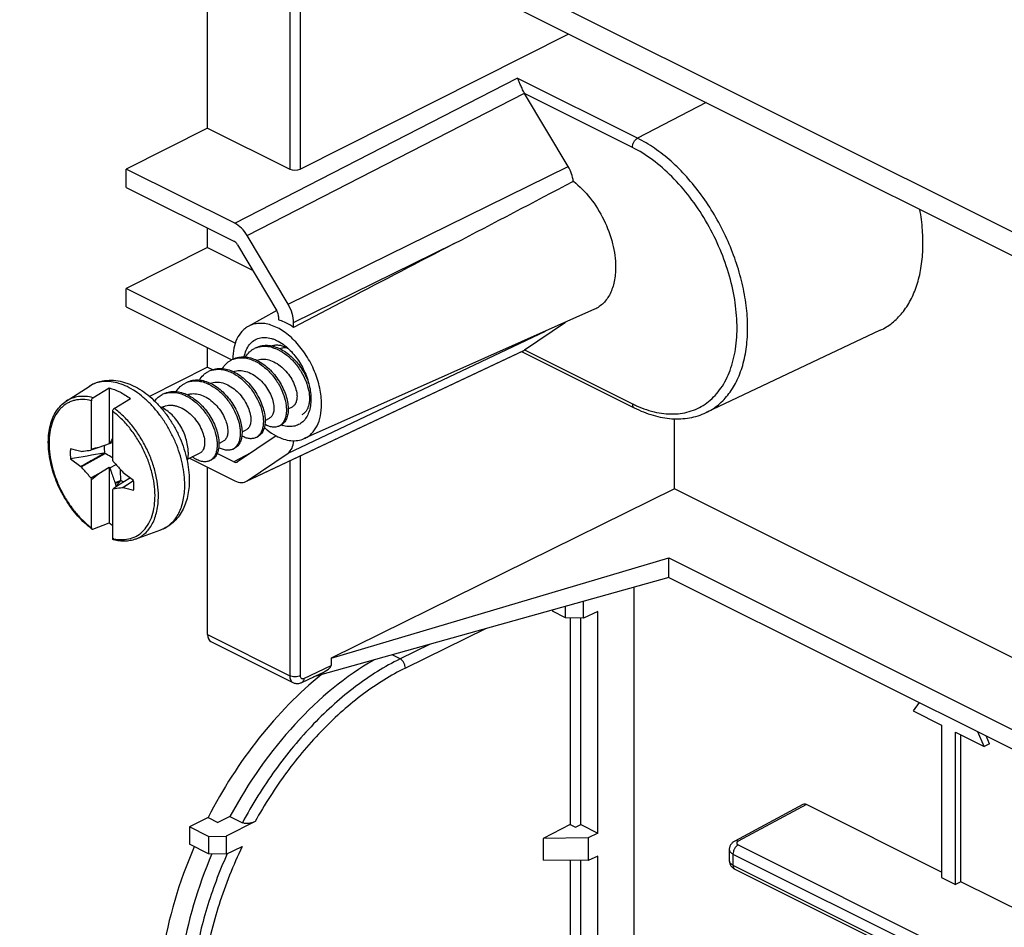
# Model space of a CAD drawing. Units: millimetres. Extents: x -69 to 69, y -84 to 79.
# Drawn here: x -44 to -4, y 22 to 59 of the extents above; entities that cross this region are included whole.
import ezdxf

# ---------------------------------------------------------------- set-up
doc = ezdxf.new("R2010")
doc.units = ezdxf.units.MM
doc.header["$LTSCALE"] = 16.335
doc.layers.get('0').update_dxf_attribs({"linetype": 'CONTINUOUS'})
for name, color, linetype in [('DRAFT', 7, 'CONTINUOUS'), ('RACCORDO', 7, 'CONTINUOUS'), ('SMUSSO', 7, 'CONTINUOUS'), ('TRASH', 7, 'CONTINUOUS')]:
    doc.layers.add(name, color=color, linetype=linetype)

msp = doc.modelspace()

# ---------------------------------------------------------------- linework, layer by layer
at = {"color": 7, "linetype": 'CONTINUOUS'}
for p, q in [((-41.826, 43.391), (-40.919, 43.978)), ((-40.118, 43.92), (-40.118, 41.695)), ((-38.027, 43.137), (-37.984, 43.159)), ((-32.988, 43.086), (-32.819, 43.17)), ((-33.907, 42.626), (-33.738, 42.71)), ((-33.354, 42.4), (-33.283, 42.435)), ((-34.826, 42.166), (-34.658, 42.251)), ((-34.273, 41.94), (-34.202, 41.975)), ((-40.118, 41.695), (-40.524, 41.547)), ((-39.977, 41.737), (-40.088, 41.698)), ((-35.746, 41.707), (-35.577, 41.791)), ((-41.232, 41.388), (-41.245, 41.384)), ((-41.232, 40.774), (-40.282, 41.311)), ((-40.524, 41.547), (-40.847, 41.435)), ((-36.999, 41.08), (-36.496, 41.331)), ((-35.192, 41.48), (-35.121, 41.516)), ((-41.656, 41.095), (-41.245, 40.791)), ((-41.245, 40.791), (-41.232, 40.774)), ((-40.088, 40.733), (-39.839, 40.861)), ((-36.111, 41.021), (-36.041, 41.056)), ((-40.847, 40.341), (-40.524, 40.508)), ((-40.825, 40.275), (-40.524, 40.508)), ((-40.524, 40.508), (-40.118, 40.766)), ((-40.118, 40.766), (-40.118, 38.542)), ((-40.118, 40.766), (-40.088, 40.733)), ((-39.556, 40.539), (-39.569, 40.556)), ((-39.145, 40.235), (-39.556, 40.539)), ((-39.676, 40.084), (-39.954, 39.895)), ((-39.657, 40.234), (-39.881, 40.13)), ((-39.881, 40.13), (-39.871, 40.107)), ((-39.679, 40.196), (-39.871, 40.107)), ((-39.679, 40.196), (-39.855, 39.998)), ((-39.337, 40.299), (-39.676, 40.084)), ((-39.144, 40.222), (-39.569, 39.942)), ((-39.144, 40.218), (-39.556, 39.946)), ((-39.28, 40.335), (-39.337, 40.299)), ((-39.311, 40.315), (-39.3, 40.339)), ((-39.292, 40.344), (-39.3, 40.339)), ((-39.3, 40.339), (-39.287, 40.34)), ((-39.569, 39.942), (-39.556, 39.946)), ((-39.075, 37.889), (-38.061, 38.263)), ((-7.857, 31.38), (-8.107, 31.046)), ((-8.107, 31.046), (-6.976, 30.48)), ((-6.976, 30.48), (-6.976, 24.418)), ((-6.41, 24.135), (-6.41, 30.197)), ((-6.41, 30.197), (-5.279, 29.631)), ((-5.279, 29.631), (-5.529, 30.216)), ((-6.198, 24.241), (-6.198, 30.091)), ((-5.067, 29.737), (-5.201, 30.052)), ((-5.067, 29.737), (-5.279, 29.631)), ((-6.976, 24.63), (-12.355, 27.319)), ((-6.976, 24.418), (-6.41, 24.135)), ((-6.198, 24.241), (-6.41, 24.135)), ((6.914, 17.685), (-6.198, 24.241))]:
    msp.add_line(p, q, dxfattribs=at)
for centre, radius, start, end in [((-33.959, 44.761), 0.817, 112.5917, 116.569), ((-33.958, 44.758), 0.82, 111.0576, 112.5906), ((-33.962, 44.368), 1.215, 75.1931, 79.2014), ((-34.094, 43.999), 1.608, 64.2034, 64.4758), ((-34.879, 44.301), 0.817, 112.7364, 116.5692), ((-34.878, 44.299), 0.82, 111.0567, 112.735), ((-35.012, 43.541), 1.606, 64.2035, 64.5671), ((-35.796, 43.836), 0.823, 107.6551, 116.5486), ((-35.93, 43.082), 1.604, 64.2036, 64.6587), ((-36.715, 43.377), 0.823, 107.7986, 116.5494), ((-36.849, 42.624), 1.603, 64.2035, 64.7502), ((-37.634, 42.918), 0.822, 107.9423, 116.5503), ((-37.767, 42.166), 1.601, 64.2034, 64.8418), ((-32.623, 43.236), 0.421, 296.5972, 305.5561), ((-32.633, 43.25), 0.439, 305.5873, 312.6824), ((-33.542, 42.776), 0.421, 296.5991, 305.7566), ((-33.553, 42.791), 0.44, 305.7877, 312.8751), ((-34.461, 42.317), 0.421, 296.6012, 305.9573), ((-34.473, 42.332), 0.44, 305.9881, 313.068), ((-39.376, 34.575), 7.159, 95.7101, 95.9522), ((18.634, -321.833), 367.902, 99.22221, 99.43204), ((-31.89, 36.926), 10.028, 152.9972, 153.2786), ((-13.859, -77.028), 121.536, 102.67374, 102.81907), ((-35.381, 41.857), 0.422, 296.6031, 306.1582), ((-35.392, 41.873), 0.441, 306.1887, 313.2607), ((-66.893, 31.969), 28.408, 18.5127, 18.6535), ((-36.3, 41.398), 0.422, 296.6052, 306.3584), ((-36.312, 41.414), 0.442, 306.3886, 313.4528), ((-13.909, 49.361), 28.408, 198.5127, 198.6535), ((-39.093, 41.057), 1.304, 234.2521, 235.6533), ((-48.911, 44.404), 10.028, 332.9972, 333.2786), ((-38.243, 41.084), 3.159, 233.5926, 236.7171)]:
    msp.add_arc(centre, radius, start, end, dxfattribs=at)
for centre, major_axis, ratio, start_param, end_param in [((30.771, -449.492), (-236.607, 478.805), 0.611759, -0.487017, -0.485905), ((331.532, -57.427), (-240.854, 476.098), 0.612956, 1.073169, 1.073392), ((-111.573, 530.822), (-236.607, 478.805), 0.611759, -3.62861, -3.627497)]:
    msp.add_ellipse(centre, major_axis=major_axis, ratio=ratio, start_param=start_param, end_param=end_param, dxfattribs=at)
for points, knots in [([(-34.685, 45.152), (-34.641, 45.224), (-34.561, 45.325), (-34.432, 45.431), (-34.361, 45.474), (-34.325, 45.492)], [0, 0, 0, 0, 0.510622, 0.756799, 1, 1, 1, 1]), ([(-34.254, 45.527), (-34.211, 45.549), (-34.119, 45.585), (-33.973, 45.614), (-33.819, 45.619), (-33.716, 45.607), (-33.663, 45.597)], [0, 0, 0, 0, 0.240317, 0.484783, 0.737071, 1, 1, 1, 1]), ([(-34.253, 45.523), (-34.214, 45.539), (-34.132, 45.563), (-33.958, 45.588), (-33.823, 45.578), (-33.734, 45.561)], [0, 0, 0, 0, 0.240487, 0.485898, 1, 1, 1, 1]), ([(-33.663, 45.597), (-33.5, 45.566), (-33.256, 45.463), (-32.966, 45.261), (-32.756, 45.069), (-32.565, 44.848), (-32.399, 44.606), (-32.264, 44.351), (-32.193, 44.174), (-32.164, 44.086)], [0, 0, 0, 0, 0.225352, 0.348999, 0.477975, 0.610164, 0.743047, 0.873901, 1, 1, 1, 1]), ([(-33.651, 45.542), (-33.63, 45.537), (-33.545, 45.512), (-33.462, 45.479), (-33.401, 45.45)], [0, 0, 0, 0, 0.243411, 1, 1, 1, 1]), ([(-33.327, 45.484), (-33.286, 45.499), (-33.198, 45.523), (-33.108, 45.529), (-33.062, 45.528)], [0, 0, 0, 0, 0.492556, 1, 1, 1, 1]), ([(-35.174, 45.067), (-35.106, 45.101), (-34.959, 45.151), (-34.72, 45.164), (-34.471, 45.119), (-34.22, 45.02), (-33.975, 44.87), (-33.743, 44.678), (-33.531, 44.449), (-33.347, 44.194), (-33.196, 43.922), (-33.083, 43.645), (-33.011, 43.373), (-32.981, 43.116), (-32.993, 42.885), (-33.048, 42.687), (-33.129, 42.554), (-33.213, 42.476), (-33.259, 42.447), (-33.283, 42.435)], [0, 0, 0, 0, 0.054652, 0.111476, 0.172084, 0.237245, 0.306893, 0.38027, 0.45611, 0.532804, 0.608566, 0.681576, 0.750134, 0.812827, 0.868723, 0.917648, 0.960548, 0.980516, 1, 1, 1, 1]), ([(-35.172, 45.064), (-35.109, 45.088), (-34.974, 45.122), (-34.76, 45.124), (-34.539, 45.081), (-34.394, 45.025), (-34.322, 44.991)], [0, 0, 0, 0, 0.231002, 0.471837, 0.727392, 1, 1, 1, 1]), ([(-33.394, 45.446), (-33.271, 45.387), (-33.032, 45.232), (-32.722, 44.93), (-32.463, 44.572), (-32.271, 44.187), (-32.173, 43.857), (-32.139, 43.605), (-32.136, 43.433), (-32.155, 43.276), (-32.194, 43.137), (-32.253, 43.019), (-32.306, 42.955), (-32.336, 42.928)], [0, 0, 0, 0, 0.134617, 0.27817, 0.425046, 0.568455, 0.701598, 0.76257, 0.819056, 0.870793, 0.91782, 0.96058, 1, 1, 1, 1]), ([(-36.093, 44.608), (-36.026, 44.641), (-35.878, 44.691), (-35.64, 44.704), (-35.391, 44.66), (-35.139, 44.56), (-34.894, 44.411), (-34.662, 44.218), (-34.451, 43.989), (-34.267, 43.734), (-34.116, 43.463), (-34.003, 43.185), (-33.93, 42.913), (-33.9, 42.657), (-33.913, 42.425), (-33.967, 42.228), (-34.049, 42.094), (-34.132, 42.016), (-34.178, 41.987), (-34.202, 41.975)], [0, 0, 0, 0, 0.054652, 0.111476, 0.172084, 0.237245, 0.306893, 0.38027, 0.45611, 0.532804, 0.608566, 0.681576, 0.750134, 0.812827, 0.868723, 0.917648, 0.960548, 0.980516, 1, 1, 1, 1]), ([(-35.605, 44.692), (-35.56, 44.765), (-35.481, 44.866), (-35.351, 44.972), (-35.281, 45.014), (-35.244, 45.032)], [0, 0, 0, 0, 0.510621, 0.756798, 1, 1, 1, 1]), ([(-34.313, 44.987), (-34.19, 44.927), (-33.952, 44.773), (-33.642, 44.471), (-33.383, 44.114), (-33.191, 43.728), (-33.093, 43.399), (-33.059, 43.147), (-33.056, 42.975), (-33.074, 42.818), (-33.112, 42.679), (-33.171, 42.561), (-33.225, 42.496), (-33.254, 42.469)], [0, 0, 0, 0, 0.13457, 0.27807, 0.424899, 0.568284, 0.701433, 0.762422, 0.818934, 0.870704, 0.917766, 0.960558, 1, 1, 1, 1]), ([(-34.246, 45.024), (-34.209, 45.038), (-34.131, 45.06), (-33.965, 45.076), (-33.742, 45.043), (-33.482, 44.929), (-33.237, 44.753), (-33.02, 44.527), (-32.843, 44.271), (-32.715, 44.002), (-32.664, 43.817), (-32.65, 43.727)], [0, 0, 0, 0, 0.052085, 0.105501, 0.218447, 0.341746, 0.474291, 0.612205, 0.749916, 0.881161, 1, 1, 1, 1]), ([(-36.524, 44.232), (-36.479, 44.305), (-36.4, 44.406), (-36.27, 44.512), (-36.2, 44.554), (-36.163, 44.572)], [0, 0, 0, 0, 0.51062, 0.756798, 1, 1, 1, 1]), ([(-36.045, 44.62), (-35.985, 44.64), (-35.856, 44.665), (-35.655, 44.661), (-35.447, 44.617), (-35.311, 44.564), (-35.244, 44.532)], [0, 0, 0, 0, 0.231345, 0.472845, 0.72845, 1, 1, 1, 1]), ([(-35.232, 44.527), (-35.11, 44.468), (-34.871, 44.313), (-34.562, 44.012), (-34.303, 43.655), (-34.111, 43.27), (-34.012, 42.94), (-33.978, 42.689), (-33.975, 42.517), (-33.993, 42.36), (-34.031, 42.221), (-34.089, 42.103), (-34.143, 42.038), (-34.172, 42.01)], [0, 0, 0, 0, 0.134523, 0.27797, 0.424753, 0.568112, 0.701268, 0.762275, 0.818812, 0.870614, 0.917712, 0.960536, 1, 1, 1, 1]), ([(-35.166, 44.564), (-35.129, 44.578), (-35.051, 44.6), (-34.884, 44.617), (-34.662, 44.584), (-34.402, 44.47), (-34.156, 44.293), (-33.939, 44.068), (-33.762, 43.811), (-33.635, 43.543), (-33.583, 43.357), (-33.569, 43.268)], [0, 0, 0, 0, 0.052086, 0.105501, 0.218436, 0.341726, 0.474277, 0.612197, 0.749906, 0.881156, 1, 1, 1, 1]), ([(-40.118, 43.92), (-39.972, 43.881), (-39.674, 43.764), (-39.403, 43.594), (-39.269, 43.495)], [0, 0, 0, 0, 0.476755, 1, 1, 1, 1]), ([(-37.443, 43.773), (-37.399, 43.846), (-37.319, 43.946), (-37.19, 44.053), (-37.119, 44.095), (-37.083, 44.113)], [0, 0, 0, 0, 0.51062, 0.756797, 1, 1, 1, 1]), ([(-37.012, 44.148), (-36.945, 44.182), (-36.797, 44.231), (-36.559, 44.245), (-36.31, 44.2), (-36.059, 44.101), (-35.813, 43.951), (-35.581, 43.758), (-35.37, 43.53), (-35.186, 43.275), (-35.035, 43.003), (-34.922, 42.726), (-34.849, 42.454), (-34.819, 42.197), (-34.832, 41.966), (-34.886, 41.768), (-34.968, 41.634), (-35.051, 41.557), (-35.097, 41.528), (-35.121, 41.516)], [0, 0, 0, 0, 0.054652, 0.111476, 0.172084, 0.237245, 0.306893, 0.38027, 0.45611, 0.532804, 0.608566, 0.681576, 0.750134, 0.812827, 0.868723, 0.917648, 0.960548, 0.980516, 1, 1, 1, 1]), ([(-36.966, 44.16), (-36.906, 44.18), (-36.777, 44.205), (-36.576, 44.202), (-36.368, 44.158), (-36.233, 44.106), (-36.165, 44.074)], [0, 0, 0, 0, 0.231394, 0.472894, 0.728474, 1, 1, 1, 1]), ([(-36.152, 44.067), (-36.029, 44.008), (-35.791, 43.854), (-35.481, 43.553), (-35.223, 43.196), (-35.031, 42.812), (-34.932, 42.482), (-34.898, 42.231), (-34.894, 42.059), (-34.912, 41.902), (-34.95, 41.763), (-35.008, 41.645), (-35.061, 41.579), (-35.09, 41.552)], [0, 0, 0, 0, 0.134476, 0.27787, 0.424606, 0.56794, 0.701104, 0.762127, 0.81869, 0.870524, 0.917657, 0.960514, 1, 1, 1, 1]), ([(-36.085, 44.105), (-36.048, 44.119), (-35.97, 44.141), (-35.803, 44.157), (-35.581, 44.124), (-35.321, 44.01), (-35.075, 43.834), (-34.858, 43.608), (-34.681, 43.351), (-34.554, 43.083), (-34.503, 42.898), (-34.488, 42.808)], [0, 0, 0, 0, 0.052085, 0.1055, 0.218444, 0.341741, 0.474285, 0.6122, 0.749913, 0.88116, 1, 1, 1, 1]), ([(-38.306, 43.396), (-38.265, 43.451), (-38.173, 43.549), (-38.061, 43.624), (-38.002, 43.653)], [0, 0, 0, 0, 0.507623, 1, 1, 1, 1]), ([(-37.931, 43.689), (-37.864, 43.722), (-37.717, 43.772), (-37.478, 43.785), (-37.229, 43.741), (-36.978, 43.641), (-36.733, 43.492), (-36.5, 43.299), (-36.289, 43.07), (-36.105, 42.815), (-35.954, 42.543), (-35.841, 42.266), (-35.769, 41.994), (-35.739, 41.737), (-35.751, 41.506), (-35.805, 41.308), (-35.887, 41.175), (-35.97, 41.097), (-36.017, 41.068), (-36.041, 41.056)], [0, 0, 0, 0, 0.054652, 0.111476, 0.172084, 0.237245, 0.306893, 0.38027, 0.45611, 0.532804, 0.608566, 0.681576, 0.750134, 0.812827, 0.868723, 0.917648, 0.960548, 0.980516, 1, 1, 1, 1]), ([(-37.888, 43.7), (-37.827, 43.72), (-37.699, 43.745), (-37.498, 43.742), (-37.29, 43.7), (-37.154, 43.647), (-37.087, 43.615)], [0, 0, 0, 0, 0.231443, 0.472943, 0.728498, 1, 1, 1, 1]), ([(-37.071, 43.608), (-36.948, 43.549), (-36.71, 43.394), (-36.401, 43.094), (-36.143, 42.737), (-35.95, 42.353), (-35.852, 42.024), (-35.817, 41.773), (-35.813, 41.601), (-35.83, 41.444), (-35.868, 41.305), (-35.926, 41.186), (-35.979, 41.121), (-36.008, 41.093)], [0, 0, 0, 0, 0.134429, 0.27777, 0.42446, 0.567768, 0.700939, 0.761979, 0.818568, 0.870434, 0.917602, 0.960492, 1, 1, 1, 1]), ([(-37.005, 43.645), (-36.967, 43.659), (-36.889, 43.681), (-36.723, 43.697), (-36.501, 43.664), (-36.24, 43.551), (-35.995, 43.374), (-35.777, 43.149), (-35.6, 42.892), (-35.473, 42.623), (-35.422, 42.438), (-35.408, 42.348)], [0, 0, 0, 0, 0.052085, 0.105498, 0.218427, 0.341714, 0.474264, 0.612185, 0.749898, 0.881153, 1, 1, 1, 1]), ([(-32.65, 43.727), (-32.64, 43.664), (-32.631, 43.544), (-32.651, 43.4), (-32.688, 43.305), (-32.723, 43.248), (-32.767, 43.202), (-32.801, 43.179), (-32.819, 43.17)], [0, 0, 0, 0, 0.311731, 0.577638, 0.694485, 0.802138, 0.902917, 1, 1, 1, 1]), ([(-36.971, 41.354), (-36.971, 41.444), (-36.987, 41.63), (-37.053, 41.907), (-37.157, 42.183), (-37.296, 42.445), (-37.464, 42.684), (-37.654, 42.889), (-37.859, 43.052), (-38.007, 43.131), (-38.081, 43.161)], [0, 0, 0, 0, 0.121037, 0.249653, 0.382835, 0.517135, 0.648999, 0.775101, 0.892692, 1, 1, 1, 1]), ([(-37.984, 43.159), (-37.948, 43.177), (-37.87, 43.207), (-37.747, 43.23), (-37.617, 43.232), (-37.483, 43.212), (-37.347, 43.172), (-37.165, 43.09), (-36.946, 42.943), (-36.717, 42.715), (-36.53, 42.451), (-36.396, 42.174), (-36.342, 41.982), (-36.327, 41.889)], [0, 0, 0, 0, 0.051988, 0.104924, 0.15962, 0.216667, 0.276391, 0.338847, 0.470833, 0.609103, 0.747818, 0.880261, 1, 1, 1, 1]), ([(-33.569, 43.268), (-33.559, 43.204), (-33.55, 43.084), (-33.57, 42.941), (-33.607, 42.846), (-33.642, 42.788), (-33.686, 42.742), (-33.721, 42.719), (-33.738, 42.71)], [0, 0, 0, 0, 0.311733, 0.577624, 0.694473, 0.802127, 0.902911, 1, 1, 1, 1]), ([(-34.488, 42.808), (-34.478, 42.744), (-34.469, 42.625), (-34.489, 42.481), (-34.526, 42.386), (-34.562, 42.329), (-34.605, 42.282), (-34.64, 42.26), (-34.658, 42.251)], [0, 0, 0, 0, 0.311736, 0.577631, 0.694487, 0.802132, 0.902914, 1, 1, 1, 1]), ([(-35.408, 42.348), (-35.398, 42.285), (-35.388, 42.165), (-35.408, 42.021), (-35.446, 41.927), (-35.481, 41.869), (-35.525, 41.823), (-35.559, 41.8), (-35.577, 41.791)], [0, 0, 0, 0, 0.311732, 0.577623, 0.694473, 0.802127, 0.902912, 1, 1, 1, 1]), ([(-33.354, 42.4), (-33.392, 42.38), (-33.479, 42.353), (-33.62, 42.352), (-33.77, 42.389), (-33.867, 42.435), (-33.916, 42.463)], [0, 0, 0, 0, 0.220413, 0.454389, 0.712274, 1, 1, 1, 1]), ([(-34.273, 41.94), (-34.311, 41.921), (-34.398, 41.894), (-34.539, 41.892), (-34.689, 41.929), (-34.786, 41.975), (-34.835, 42.003)], [0, 0, 0, 0, 0.220414, 0.454397, 0.712268, 1, 1, 1, 1]), ([(-39.977, 41.915), (-39.986, 41.897), (-40.024, 41.825), (-40.061, 41.753), (-40.088, 41.698)], [0, 0, 0, 0, 0.249315, 1, 1, 1, 1]), ([(-36.327, 41.889), (-36.317, 41.825), (-36.308, 41.705), (-36.328, 41.562), (-36.365, 41.467), (-36.4, 41.409), (-36.444, 41.363), (-36.478, 41.34), (-36.496, 41.331)], [0, 0, 0, 0, 0.311735, 0.577639, 0.694485, 0.802135, 0.902914, 1, 1, 1, 1]), ([(-41.656, 41.49), (-41.66, 41.459), (-41.671, 41.327), (-41.666, 41.195), (-41.656, 41.095)], [0, 0, 0, 0, 0.240188, 1, 1, 1, 1]), ([(-41.245, 40.791), (-41.092, 40.878), (-40.786, 41.052), (-40.48, 41.227), (-40.327, 41.314)], [0, 0, 0, 0, 0.500036, 1, 1, 1, 1]), ([(-41.232, 41.388), (-41.2, 41.392), (-41.072, 41.409), (-40.944, 41.425), (-40.847, 41.435)], [0, 0, 0, 0, 0.249458, 1, 1, 1, 1]), ([(-36.971, 41.354), (-36.971, 41.325), (-36.975, 41.213), (-36.991, 41.102), (-37.013, 41.022)], [0, 0, 0, 0, 0.262426, 1, 1, 1, 1]), ([(-36.111, 41.021), (-36.135, 41.009), (-36.185, 40.99), (-36.294, 40.97), (-36.446, 40.982), (-36.632, 41.053), (-36.75, 41.129), (-36.809, 41.175)], [0, 0, 0, 0, 0.104676, 0.211843, 0.4415, 0.702476, 1, 1, 1, 1]), ([(-35.192, 41.48), (-35.231, 41.461), (-35.317, 41.434), (-35.458, 41.433), (-35.608, 41.469), (-35.705, 41.516), (-35.754, 41.544)], [0, 0, 0, 0, 0.220416, 0.454392, 0.712276, 1, 1, 1, 1]), ([(-39.954, 40.989), (-39.922, 40.953), (-39.793, 40.81), (-39.665, 40.665), (-39.569, 40.556)], [0, 0, 0, 0, 0.249456, 1, 1, 1, 1]), ([(-40.847, 40.341), (-40.88, 40.377), (-41.009, 40.52), (-41.137, 40.665), (-41.232, 40.774)], [0, 0, 0, 0, 0.249456, 1, 1, 1, 1]), ([(-40.088, 40.733), (-40.071, 40.682), (-40.003, 40.481), (-39.934, 40.28), (-39.881, 40.13)], [0, 0, 0, 0, 0.249683, 1, 1, 1, 1]), ([(-39.145, 39.84), (-39.142, 39.871), (-39.131, 40.002), (-39.135, 40.135), (-39.145, 40.235)], [0, 0, 0, 0, 0.240188, 1, 1, 1, 1]), ([(-39.569, 39.942), (-39.601, 39.938), (-39.729, 39.921), (-39.858, 39.905), (-39.954, 39.895)], [0, 0, 0, 0, 0.249458, 1, 1, 1, 1])]:
    msp.add_open_spline(points, degree=3, knots=knots, dxfattribs=at)
at = {"layer": 'DRAFT', "color": 7, "linetype": 'CONTINUOUS'}
for p, q in [((34.102, 31.007), (-43.679, 69.898)), ((-43.679, 68.954), (34.102, 30.063)), ((-36.199, 54.27), (-36.199, 65.214)), ((-36.199, 54.27), (-39.437, 52.639)), ((-39.437, 51.909), (-39.437, 52.639)), ((-36.199, 49.507), (-36.199, 50.29)), ((-36.199, 49.507), (-39.437, 47.876)), ((-39.437, 47.146), (-39.437, 47.876)), ((-35.094, 45.704), (-39.437, 47.876)), ((-39.437, 47.146), (-35.227, 45.041)), ((-20.791, 47.052), (-32.346, 41.898)), ((-33.445, 47.001), (-34.581, 46.369)), ((-9.413, 46.213), (-16.351, 42.934)), ((-36.199, 44.744), (-36.199, 45.527)), ((-36.199, 44.744), (-38.51, 43.58)), ((-17.611, 39.894), (-17.611, 42.688)), ((-17.611, 39.894), (-31.28, 33.15)), ((6.914, 27.631), (-17.611, 39.894)), ((-31.28, 33.15), (-17.832, 37.145)), ((-17.832, 36.367), (-17.832, 37.145)), ((-17.832, 37.145), (6.914, 24.773)), ((-17.832, 36.367), (6.914, 23.995)), ((-19.214, 12.981), (-19.214, 35.98)), ((-20.652, 26.184), (-20.652, 35.014)), ((-21.757, 34.756), (-21.757, 26.52)), ((-21.335, 26.525), (-21.335, 34.75)), ((-36.179, 26.799), (-36.919, 26.427)), ((-36.179, 26.799), (-35.783, 26.601)), ((-35.307, 26.845), (-35.783, 26.601)), ((-36.919, 26.427), (-36.919, 25.734)), ((-21.757, 26.52), (-22.834, 25.968)), ((-21.757, 26.52), (-21.551, 26.417)), ((-21.551, 26.417), (-21.335, 26.525)), ((-21.335, 26.525), (-20.652, 26.184)), ((-21.044, 25.987), (-22.834, 25.968)), ((-22.834, 25.968), (-22.834, 25.102)), ((-20.652, 26.184), (-21.044, 25.987)), ((-21.044, 25.987), (-21.044, 25.083)), ((-21.044, 25.083), (-22.834, 25.102)), ((-20.652, 25.263), (-21.044, 25.083)), ((-20.652, 16.434), (-20.652, 25.263)), ((-21.757, 25.09), (-21.757, 16.769)), ((-21.335, 16.775), (-21.335, 25.086))]:
    msp.add_line(p, q, dxfattribs=at)
msp.add_arc((-32.589, 45.036), 2.606, 179.2984, 179.5314, dxfattribs=at)
for centre, major_axis, ratio, start_param, end_param in [((-29.026, 23.193), (5.329, 10.472), 0.617698, 0.754941, 1.536268), ((-29.365, 23.362), (5.634, 10.878), 0.622984, 0.958033, 1.577535), ((-29.365, 23.362), (5.634, 10.878), 0.622984, -4.600668, -4.224309), ((-29.026, 23.193), (5.329, 10.472), 0.617698, -4.605964, -4.23318)]:
    msp.add_ellipse(centre, major_axis=major_axis, ratio=ratio, start_param=start_param, end_param=end_param, dxfattribs=at)
for points, knots in [([(-9.413, 46.213), (-9.246, 46.292), (-8.925, 46.493), (-8.515, 46.904), (-8.183, 47.416), (-7.935, 48.017), (-7.773, 48.694), (-7.701, 49.434), (-7.718, 50.223), (-7.788, 50.76), (-7.836, 51.033)], [0, 0, 0, 0, 0.102148, 0.207297, 0.318277, 0.43708, 0.564771, 0.70157, 0.846992, 1, 1, 1, 1]), ([(-34.581, 46.369), (-34.628, 46.343), (-34.72, 46.281), (-34.884, 46.124), (-35.049, 45.864), (-35.166, 45.487), (-35.192, 45.212), (-35.194, 45.068)], [0, 0, 0, 0, 0.108022, 0.218475, 0.452503, 0.712009, 1, 1, 1, 1]), ([(-31.659, 43.268), (-31.659, 43.485), (-31.713, 43.934), (-31.922, 44.59), (-32.247, 45.213), (-32.662, 45.754), (-33.138, 46.173), (-33.572, 46.402), (-33.915, 46.485), (-34.154, 46.497), (-34.379, 46.461), (-34.517, 46.404), (-34.581, 46.369)], [0, 0, 0, 0, 0.133093, 0.275892, 0.421622, 0.56298, 0.693454, 0.80878, 0.860671, 0.909166, 0.955181, 1, 1, 1, 1]), ([(-32.775, 46.329), (-32.823, 46.363), (-33.009, 46.486), (-33.214, 46.581), (-33.371, 46.627)], [0, 0, 0, 0, 0.265728, 1, 1, 1, 1]), ([(-32.346, 41.898), (-32.293, 41.922), (-32.19, 41.98), (-32.003, 42.137), (-31.815, 42.409), (-31.685, 42.814), (-31.659, 43.112), (-31.659, 43.268)], [0, 0, 0, 0, 0.108111, 0.217983, 0.45034, 0.709716, 1, 1, 1, 1]), ([(-33.94, 42.337), (-33.902, 42.304), (-33.755, 42.183), (-33.595, 42.076), (-33.47, 42.01)], [0, 0, 0, 0, 0.260847, 1, 1, 1, 1]), ([(-33.47, 42.01), (-33.374, 41.959), (-33.182, 41.875), (-32.885, 41.809), (-32.602, 41.812), (-32.426, 41.863), (-32.346, 41.898)], [0, 0, 0, 0, 0.279941, 0.536683, 0.774216, 1, 1, 1, 1])]:
    msp.add_open_spline(points, degree=3, knots=knots, dxfattribs=at)
at = {"layer": 'RACCORDO', "color": 250, "linetype": 'CONTINUOUS'}
for p, q in [((-32.928, 63.578), (-32.928, 52.634)), ((-32.507, 63.368), (-32.507, 52.637)), ((-35.112, 50.477), (-23.865, 56.26)), ((-19.076, 53.866), (-23.865, 56.26)), ((-34.622, 49.99), (-23.584, 55.666)), ((-19.284, 53.502), (-23.573, 55.646)), ((-16.348, 55.288), (-19.076, 53.866)), ((-32.992, 47.253), (-21.84, 52.737)), ((-32.775, 46.52), (-26.376, 49.668)), ((-32.992, 41.324), (-22.739, 46.183)), ((-34.622, 40.217), (-23.584, 45.425)), ((-23.573, 45.432), (-19.284, 43.288)), ((-34.482, 41.326), (-35.153, 40.971)), ((-32.507, 41.21), (-32.507, 32.45)), ((-32.928, 41.012), (-32.928, 32.452)), ((-25.133, 34.321), (-28.321, 32.755)), ((-36.199, 34.088), (-32.928, 32.452)), ((-27.36, 33.697), (-28.531, 33.122)), ((-28.531, 33.122), (-28.848, 33.28)), ((-32.365, 32.346), (-31.28, 32.858)), ((-12.355, 27.319), (-15.07, 25.854)), ((-15.068, 25.711), (31.398, 2.478)), ((-35.415, 25.364), (-35.43, 25.331)), ((-35.415, 25.364), (-35.43, 25.331)), ((-15.276, 25.347), (-15.276, 24.908)), ((-15.276, 25.347), (38.346, -1.464)), ((-15.276, 24.908), (-6.789, 20.664))]:
    msp.add_line(p, q, dxfattribs=at)
at = {"layer": 'RACCORDO', "color": 7, "linetype": 'CONTINUOUS'}
for p, q in [((-32.507, 52.637), (-21.818, 58.023)), ((-21.84, 52.737), (-23.573, 55.646)), ((-36.199, 54.27), (-32.928, 52.634)), ((-35.112, 50.477), (-39.437, 52.639)), ((-39.437, 51.909), (-35.153, 49.767)), ((-32.992, 47.253), (-34.622, 49.99)), ((-36.199, 49.507), (-34.403, 48.609)), ((-35.006, 49.621), (-33.436, 46.985)), ((-30.623, 47.452), (-32.775, 46.329)), ((-33.371, 46.766), (-33.371, 46.627)), ((-32.775, 46.329), (-32.775, 46.52)), ((-23.573, 45.432), (-21.948, 46.535)), ((-34.673, 40.188), (-23.628, 45.399)), ((-23.693, 45.369), (-19.206, 43.125)), ((-36.199, 44.744), (-36.002, 44.646)), ((-40.761, 43.528), (-40.118, 43.92)), ((-40.825, 41.479), (-40.825, 43.408)), ((-39.912, 43.104), (-39.269, 43.495)), ((-39.977, 41.055), (-39.977, 42.984)), ((-33.472, 42.011), (-35.006, 40.97)), ((-35.153, 40.971), (-35.818, 41.303)), ((-34.622, 40.217), (-32.992, 41.324)), ((-36.915, 41.122), (-35.112, 40.22)), ((-35.006, 40.97), (-35.017, 40.963)), ((-36.199, 34.088), (-36.199, 40.764)), ((-40.825, 38.346), (-40.825, 40.275)), ((-39.977, 37.922), (-39.977, 39.851)), ((-40.761, 38.29), (-40.118, 38.542)), ((-17.832, 36.367), (-31.98, 32.403)), ((-22.47, 35.067), (-22.47, 35.023)), ((-36.067, 33.817), (-32.797, 32.181)), ((-31.28, 33.15), (-31.28, 32.858)), ((-32.445, 32.183), (-31.686, 32.541)), ((-12.492, 27.326), (-15.209, 25.86)), ((-35.307, 26.845), (-34.811, 26.596)), ((-34.309, 26.64), (-35.452, 26.054)), ((-35.452, 25.346), (-34.825, 25.641)), ((-15.423, 25.525), (-15.423, 25.084)), ((-15.198, 24.746), (-6.875, 20.584))]:
    msp.add_line(p, q, dxfattribs=at)
for points in [[(-32.797, 32.182), (-32.774, 32.171), (-32.745, 32.16), (-32.716, 32.152), (-32.685, 32.146), (-32.654, 32.142), (-32.623, 32.141), (-32.591, 32.143), (-32.559, 32.147), (-32.527, 32.153), (-32.496, 32.162), (-32.465, 32.174), (-32.445, 32.183)], [(-15.209, 25.86), (-15.226, 25.851), (-15.252, 25.834), (-15.276, 25.816), (-15.299, 25.797), (-15.32, 25.776), (-15.339, 25.754), (-15.357, 25.731), (-15.372, 25.707), (-15.386, 25.682), (-15.397, 25.656), (-15.407, 25.63), (-15.414, 25.603), (-15.419, 25.576), (-15.422, 25.549), (-15.423, 25.525)], [(-15.423, 25.084), (-15.422, 25.063), (-15.419, 25.036), (-15.414, 25.009), (-15.407, 24.982), (-15.398, 24.955), (-15.386, 24.929), (-15.373, 24.903), (-15.357, 24.879), (-15.339, 24.856), (-15.32, 24.834), (-15.298, 24.813), (-15.275, 24.794), (-15.25, 24.776), (-15.224, 24.76), (-15.198, 24.746)]]:
    msp.add_lwpolyline(points, dxfattribs=at)
msp.add_arc((-621.944, 1192.2), 1288.442, 297.531679, 297.769761, dxfattribs=at)
at = {"layer": 'RACCORDO', "color": 250, "linetype": 'CONTINUOUS'}
for centre, radius, start, end in [((-40.262, 42.963), 1.209, 121.0984, 122.8966), ((-17.21, 47.436), 4.638, 243.4296, 245.7251), ((-38.48, 39.398), 1.21, 290.2376, 293.0353), ((-39.557, 39.608), 1.737, 256.0383, 257.5524), ((-15.148, 24.847), 0.113, 240.999, 243.4426)]:
    msp.add_arc(centre, radius, start, end, dxfattribs=at)
at = {"layer": 'RACCORDO', "color": 7, "linetype": 'CONTINUOUS'}
for centre, major_axis, ratio, start_param, end_param in [((-23.356, 55.75), (-0.236, 0.361), 0.554474, 1.444182, 1.495482), ((-32.716, 52.745), (0.3, 0.004), 0.51061, -2.363578, -0.810234), ((-22.331, 52.358), (-0.447, 0.894), 0.612465, -2.089935, -1.451128), ((-35.112, 49.611), (-0.447, 0.895), 0.61243, -1.450731, -0.684616), ((-35.153, 49.507), (-0.134, 0.268), 0.61243, -1.450731, -0.684616), ((-33.482, 46.874), (-0.447, 0.894), 0.612465, -2.255557, -1.451128), ((-33.583, 46.872), (-0.134, 0.268), 0.612465, -2.255557, -1.451128), ((-23.356, 45.536), (0.309, 0.18), 0.075989, 2.305192, 2.356492), ((-33.482, 42.193), (-0.447, 0.894), 0.61231, -3.060172, -2.285522), ((-35.153, 41.231), (-0.134, 0.268), 0.612283, -3.82614, -3.127676), ((-35.112, 41.087), (-0.447, 0.895), 0.612283, 2.457045, 3.22316), ((-35.84, 34.262), (0.23, 0.444), 0.622984, -4.018784, -3.132706), ((-32.354, 32.557), (1.072, 0.317), 0.223389, -0.965705, -0.066076), ((-12.355, 27.059), (-0.134, 0.268), 0.61219, -0.684634, 0.019016)]:
    msp.add_ellipse(centre, major_axis=major_axis, ratio=ratio, start_param=start_param, end_param=end_param, dxfattribs=at)
for points, knots in [([(-23.584, 55.666), (-23.617, 55.723), (-23.671, 55.836), (-23.741, 55.998), (-23.802, 56.139), (-23.844, 56.223), (-23.865, 56.26)], [0, 0, 0, 0, 0.301343, 0.571285, 0.804535, 1, 1, 1, 1]), ([(-21.633, 52.152), (-21.383, 51.957), (-20.921, 51.481), (-20.392, 50.632), (-20.043, 49.696), (-19.95, 49.042), (-19.95, 48.728)], [0, 0, 0, 0, 0.242051, 0.501136, 0.759615, 1, 1, 1, 1]), ([(-19.95, 48.728), (-19.95, 48.536), (-19.981, 48.172), (-20.119, 47.748), (-20.285, 47.467), (-20.431, 47.293), (-20.599, 47.152), (-20.726, 47.081), (-20.791, 47.052)], [0, 0, 0, 0, 0.290063, 0.549247, 0.668514, 0.782181, 0.891971, 1, 1, 1, 1]), ([(-23.628, 45.399), (-23.625, 45.401), (-23.61, 45.408), (-23.595, 45.417), (-23.584, 45.425)], [0, 0, 0, 0, 0.230155, 1, 1, 1, 1]), ([(-40.919, 43.978), (-40.824, 44.04), (-40.67, 44.116), (-40.453, 44.182), (-40.228, 44.224), (-39.936, 44.232), (-39.645, 44.183), (-39.415, 44.113), (-39.183, 44.023), (-38.897, 43.872), (-38.571, 43.642), (-38.263, 43.365), (-37.976, 43.047), (-37.715, 42.694), (-37.484, 42.313), (-37.289, 41.911), (-37.131, 41.495), (-36.98, 40.943), (-36.928, 40.517), (-36.928, 40.239)], [0, 0, 0, 0, 0.05279, 0.079271, 0.105888, 0.159652, 0.214751, 0.243016, 0.271826, 0.331238, 0.393249, 0.4578, 0.524582, 0.593076, 0.662619, 0.732455, 0.801812, 0.869945, 1, 1, 1, 1]), ([(-40.761, 43.528), (-40.77, 43.522), (-40.788, 43.507), (-40.808, 43.477), (-40.821, 43.443), (-40.825, 43.419), (-40.825, 43.408)], [0, 0, 0, 0, 0.235242, 0.494463, 0.756373, 1, 1, 1, 1]), ([(-40.804, 38.294), (-40.904, 38.368), (-41.1, 38.532), (-41.372, 38.812), (-41.625, 39.125), (-41.932, 39.583), (-42.242, 40.201), (-42.442, 40.855), (-42.525, 41.376), (-42.546, 41.75), (-42.527, 42.105), (-42.467, 42.435), (-42.366, 42.736), (-42.226, 43), (-42.047, 43.223), (-41.903, 43.342), (-41.826, 43.391)], [0, 0, 0, 0, 0.063848, 0.130548, 0.1995, 0.270035, 0.41261, 0.552039, 0.618791, 0.682717, 0.7434, 0.800626, 0.854434, 0.905146, 0.953375, 1, 1, 1, 1]), ([(-39.977, 42.984), (-39.977, 42.995), (-39.973, 43.019), (-39.959, 43.053), (-39.939, 43.082), (-39.921, 43.098), (-39.912, 43.104)], [0, 0, 0, 0, 0.243627, 0.505537, 0.764758, 1, 1, 1, 1]), ([(-19.206, 43.125), (-18.966, 43.005), (-18.481, 42.809), (-17.732, 42.665), (-17.123, 42.69), (-16.668, 42.801), (-16.454, 42.885), (-16.351, 42.934)], [0, 0, 0, 0, 0.272764, 0.527111, 0.767273, 0.884171, 1, 1, 1, 1]), ([(-36.928, 40.239), (-36.928, 40.128), (-36.939, 39.909), (-36.99, 39.59), (-37.078, 39.29), (-37.203, 39.013), (-37.366, 38.765), (-37.565, 38.551), (-37.798, 38.379), (-37.971, 38.296), (-38.061, 38.263)], [0, 0, 0, 0, 0.137601, 0.270395, 0.398569, 0.522895, 0.644265, 0.763677, 0.881943, 1, 1, 1, 1]), ([(-40.825, 38.346), (-40.825, 38.336), (-40.823, 38.316), (-40.811, 38.299), (-40.804, 38.294)], [0, 0, 0, 0, 0.547361, 1, 1, 1, 1]), ([(-40.804, 38.294), (-40.799, 38.29), (-40.783, 38.284), (-40.768, 38.288), (-40.761, 38.29)], [0, 0, 0, 0, 0.470556, 1, 1, 1, 1]), ([(-39.942, 37.863), (-39.948, 37.865), (-39.958, 37.87), (-39.969, 37.883), (-39.975, 37.901), (-39.977, 37.915), (-39.977, 37.922)], [0, 0, 0, 0, 0.21864, 0.448668, 0.707235, 1, 1, 1, 1]), ([(-39.075, 37.889), (-39.141, 37.865), (-39.278, 37.827), (-39.494, 37.805), (-39.718, 37.816), (-39.867, 37.844), (-39.942, 37.863)], [0, 0, 0, 0, 0.239013, 0.483477, 0.736386, 1, 1, 1, 1]), ([(-34.309, 26.64), (-34.344, 26.622), (-34.423, 26.591), (-34.551, 26.564), (-34.665, 26.56), (-34.753, 26.574), (-34.793, 26.587), (-34.811, 26.596)], [0, 0, 0, 0, 0.230743, 0.486544, 0.754974, 0.88411, 1, 1, 1, 1])]:
    msp.add_open_spline(points, degree=3, knots=knots, dxfattribs=at)
at = {"layer": 'RACCORDO', "color": 250, "linetype": 'CONTINUOUS'}
for points, knots in [([(-19.284, 53.502), (-19.284, 53.538), (-19.272, 53.612), (-19.228, 53.716), (-19.162, 53.805), (-19.106, 53.85), (-19.076, 53.866)], [0, 0, 0, 0, 0.246238, 0.510661, 0.769261, 1, 1, 1, 1]), ([(-16.351, 42.934), (-16.174, 43.017), (-15.834, 43.235), (-15.41, 43.686), (-15.078, 44.251), (-14.843, 44.914), (-14.709, 45.66), (-14.679, 46.47), (-14.751, 47.327), (-14.926, 48.211), (-15.197, 49.102), (-15.56, 49.979), (-16.004, 50.821), (-16.521, 51.608), (-17.098, 52.323), (-17.721, 52.948), (-18.377, 53.469), (-18.842, 53.749), (-19.076, 53.866)], [0, 0, 0, 0, 0.044892, 0.091346, 0.14078, 0.194122, 0.251785, 0.313733, 0.379565, 0.448613, 0.52001, 0.592758, 0.665789, 0.738022, 0.808414, 0.876024, 0.940068, 1, 1, 1, 1]), ([(-19.116, 43.208), (-18.861, 43.093), (-18.349, 42.917), (-17.687, 42.857), (-17.196, 42.921), (-16.853, 43.02), (-16.534, 43.17), (-16.24, 43.37), (-15.976, 43.618), (-15.66, 44.016), (-15.354, 44.629), (-15.145, 45.483), (-15.09, 46.439), (-15.189, 47.465), (-15.438, 48.525), (-15.828, 49.579), (-16.344, 50.59), (-16.967, 51.52), (-17.676, 52.337), (-18.444, 53.01), (-19.003, 53.361), (-19.284, 53.502)], [0, 0, 0, 0, 0.056331, 0.107543, 0.131765, 0.155408, 0.178815, 0.202349, 0.226364, 0.251175, 0.304049, 0.362357, 0.42634, 0.495443, 0.568535, 0.644109, 0.720448, 0.79577, 0.868378, 0.936807, 1, 1, 1, 1]), ([(-37.106, 40.048), (-37.106, 40.184), (-37.123, 40.465), (-37.194, 40.889), (-37.309, 41.318), (-37.466, 41.745), (-37.662, 42.16), (-37.893, 42.555), (-38.155, 42.922), (-38.441, 43.254), (-38.746, 43.543), (-39.064, 43.784), (-39.389, 43.972), (-39.715, 44.103), (-40.035, 44.173), (-40.342, 44.182), (-40.631, 44.126), (-40.806, 44.047), (-40.887, 43.998)], [0, 0, 0, 0, 0.065178, 0.133539, 0.204353, 0.276795, 0.349948, 0.422868, 0.494624, 0.564334, 0.631215, 0.69463, 0.754144, 0.809588, 0.861126, 0.909322, 0.955164, 1, 1, 1, 1]), ([(-40.761, 43.528), (-40.856, 43.553), (-41.046, 43.586), (-41.329, 43.58), (-41.593, 43.518), (-41.753, 43.439), (-41.826, 43.391)], [0, 0, 0, 0, 0.268491, 0.52086, 0.762379, 1, 1, 1, 1]), ([(-40.825, 43.408), (-40.938, 43.436), (-41.162, 43.469), (-41.441, 43.442), (-41.645, 43.378), (-41.787, 43.31), (-41.919, 43.223), (-42.081, 43.08), (-42.255, 42.851), (-42.403, 42.519), (-42.492, 42.135), (-42.521, 41.709), (-42.488, 41.255), (-42.396, 40.784), (-42.246, 40.31), (-42.043, 39.845), (-41.794, 39.405), (-41.504, 39), (-41.183, 38.643), (-40.947, 38.438), (-40.825, 38.346)], [0, 0, 0, 0, 0.052024, 0.100481, 0.123962, 0.147263, 0.170667, 0.194448, 0.244022, 0.29764, 0.356115, 0.419583, 0.48763, 0.559441, 0.633911, 0.709758, 0.785609, 0.860093, 0.931925, 1, 1, 1, 1]), ([(-19.284, 43.288), (-19.284, 43.269), (-19.281, 43.235), (-19.267, 43.187), (-19.242, 43.149), (-19.219, 43.131), (-19.206, 43.125)], [0, 0, 0, 0, 0.289698, 0.549607, 0.782835, 1, 1, 1, 1]), ([(-39.932, 37.911), (-39.82, 37.887), (-39.599, 37.861), (-39.273, 37.902), (-38.98, 38.027), (-38.73, 38.231), (-38.532, 38.505), (-38.389, 38.84), (-38.306, 39.224), (-38.281, 39.648), (-38.317, 40.101), (-38.412, 40.568), (-38.563, 41.039), (-38.765, 41.499), (-39.014, 41.935), (-39.302, 42.336), (-39.621, 42.689), (-39.856, 42.893), (-39.977, 42.984)], [0, 0, 0, 0, 0.051475, 0.099581, 0.146146, 0.193339, 0.243185, 0.297139, 0.355942, 0.41968, 0.487918, 0.559831, 0.634324, 0.710128, 0.785893, 0.860271, 0.932002, 1, 1, 1, 1]), ([(-38.156, 39.607), (-38.156, 39.765), (-38.18, 40.09), (-38.276, 40.579), (-38.432, 41.071), (-38.643, 41.553), (-38.903, 42.01), (-39.205, 42.429), (-39.539, 42.798), (-39.785, 43.01), (-39.912, 43.104)], [0, 0, 0, 0, 0.117255, 0.241022, 0.36939, 0.500129, 0.630856, 0.759185, 0.882871, 1, 1, 1, 1]), ([(-38.006, 38.284), (-37.937, 38.314), (-37.802, 38.387), (-37.622, 38.534), (-37.466, 38.717), (-37.336, 38.932), (-37.234, 39.176), (-37.133, 39.547), (-37.106, 39.845), (-37.106, 40.048)], [0, 0, 0, 0, 0.108101, 0.217796, 0.331278, 0.450344, 0.576276, 0.709815, 1, 1, 1, 1]), ([(-39.075, 37.889), (-39.005, 37.915), (-38.868, 37.981), (-38.684, 38.12), (-38.524, 38.295), (-38.391, 38.505), (-38.287, 38.745), (-38.183, 39.111), (-38.156, 39.406), (-38.156, 39.607)], [0, 0, 0, 0, 0.108579, 0.218243, 0.331405, 0.450074, 0.575708, 0.709177, 1, 1, 1, 1]), ([(-28.531, 33.122), (-29.152, 32.817), (-30.054, 32.246), (-31.169, 31.328), (-32.284, 30.251), (-33.564, 28.702), (-34.422, 27.322), (-34.811, 26.596)], [0, 0, 0, 0, 0.225629, 0.346159, 0.4711, 0.731298, 1, 1, 1, 1]), ([(-28.321, 32.755), (-28.321, 32.791), (-28.334, 32.866), (-28.378, 32.971), (-28.444, 33.061), (-28.502, 33.106), (-28.531, 33.122)], [0, 0, 0, 0, 0.247152, 0.512429, 0.770906, 1, 1, 1, 1]), ([(-28.321, 32.755), (-28.908, 32.467), (-30.069, 31.737), (-31.655, 30.328), (-33.104, 28.612), (-33.931, 27.32), (-34.309, 26.64)], [0, 0, 0, 0, 0.225938, 0.471109, 0.731125, 1, 1, 1, 1]), ([(-32.928, 32.452), (-32.928, 32.422), (-32.923, 32.364), (-32.898, 32.285), (-32.856, 32.221), (-32.818, 32.192), (-32.797, 32.182)], [0, 0, 0, 0, 0.28904, 0.548596, 0.782124, 1, 1, 1, 1]), ([(-32.507, 32.45), (-32.538, 32.436), (-32.608, 32.415), (-32.718, 32.405), (-32.828, 32.416), (-32.898, 32.437), (-32.928, 32.452)], [0, 0, 0, 0, 0.236632, 0.501254, 0.765202, 1, 1, 1, 1]), ([(-32.507, 32.45), (-32.507, 32.43), (-32.502, 32.392), (-32.475, 32.352), (-32.444, 32.336), (-32.409, 32.331), (-32.382, 32.338), (-32.365, 32.346)], [0, 0, 0, 0, 0.282188, 0.517412, 0.62857, 0.743021, 1, 1, 1, 1]), ([(-32.365, 32.346), (-32.365, 32.328), (-32.368, 32.292), (-32.383, 32.244), (-32.409, 32.206), (-32.432, 32.189), (-32.445, 32.183)], [0, 0, 0, 0, 0.291296, 0.551764, 0.784345, 1, 1, 1, 1]), ([(-34.825, 25.641), (-35.182, 24.896), (-35.786, 23.381), (-36.175, 21.797), (-36.304, 21.009)], [0, 0, 0, 0, 0.508667, 1, 1, 1, 1]), ([(-15.423, 25.525), (-15.423, 25.508), (-15.415, 25.473), (-15.385, 25.424), (-15.337, 25.381), (-15.298, 25.358), (-15.276, 25.347)], [0, 0, 0, 0, 0.207424, 0.435626, 0.698219, 1, 1, 1, 1]), ([(-15.068, 25.711), (-15.098, 25.695), (-15.154, 25.65), (-15.22, 25.561), (-15.264, 25.457), (-15.276, 25.383), (-15.276, 25.347)], [0, 0, 0, 0, 0.230739, 0.489339, 0.753762, 1, 1, 1, 1]), ([(-15.07, 25.854), (-15.093, 25.865), (-15.14, 25.88), (-15.19, 25.871), (-15.209, 25.86)], [0, 0, 0, 0, 0.537534, 1, 1, 1, 1]), ([(-15.07, 25.854), (-15.079, 25.85), (-15.094, 25.84), (-15.112, 25.822), (-15.124, 25.803), (-15.128, 25.782), (-15.123, 25.761), (-15.111, 25.742), (-15.092, 25.725), (-15.076, 25.715), (-15.068, 25.711)], [0, 0, 0, 0, 0.149913, 0.28083, 0.395195, 0.499571, 0.60402, 0.718584, 0.849789, 1, 1, 1, 1]), ([(-35.43, 25.331), (-35.739, 24.634), (-36.265, 23.227), (-36.609, 21.764), (-36.727, 21.037)], [0, 0, 0, 0, 0.508546, 1, 1, 1, 1]), ([(-15.423, 25.084), (-15.423, 25.068), (-15.415, 25.033), (-15.385, 24.985), (-15.337, 24.942), (-15.298, 24.919), (-15.276, 24.908)], [0, 0, 0, 0, 0.205647, 0.433281, 0.696558, 1, 1, 1, 1]), ([(-15.276, 24.908), (-15.276, 24.89), (-15.274, 24.857), (-15.26, 24.81), (-15.236, 24.773), (-15.214, 24.755), (-15.203, 24.748)], [0, 0, 0, 0, 0.288846, 0.548927, 0.782811, 1, 1, 1, 1])]:
    msp.add_open_spline(points, degree=3, knots=knots, dxfattribs=at)
at = {"layer": 'RACCORDO', "color": 7, "linetype": 'CONTINUOUS'}
msp.add_open_spline([(-26.376, 49.668), (-27.791, 48.929), (-29.207, 48.191), (-30.623, 47.452)], degree=3, dxfattribs=at)
at = {"layer": 'SMUSSO', "color": 7, "linetype": 'CONTINUOUS'}
for p, q in [((-32.083, 43.516), (-32.083, 43.48)), ((-21.228, 34.748), (-21.228, 35.416)), ((-21.941, 34.759), (-22.47, 35.023)), ((-21.941, 34.759), (-21.941, 35.216)), ((-20.652, 35.014), (-21.228, 34.748)), ((-21.228, 34.748), (-21.941, 34.759)), ((-36.162, 26.048), (-36.919, 26.427)), ((-36.162, 26.048), (-35.452, 26.054)), ((-36.162, 26.048), (-36.162, 25.356)), ((-35.452, 26.054), (-35.452, 25.346)), ((-36.162, 25.356), (-36.919, 25.734)), ((-35.452, 25.346), (-36.162, 25.356))]:
    msp.add_line(p, q, dxfattribs=at)
msp.add_arc((-32.851, 43.615), 1.247, 250.2754, 252.97, dxfattribs=at)
for points, knots in [([(-34.74, 45.155), (-34.722, 45.247), (-34.672, 45.42), (-34.543, 45.645), (-34.366, 45.814), (-34.149, 45.914), (-33.905, 45.941), (-33.693, 45.904), (-33.522, 45.844), (-33.341, 45.758), (-33.212, 45.672), (-33.129, 45.608)], [0, 0, 0, 0, 0.133755, 0.25498, 0.367326, 0.47683, 0.590413, 0.713747, 0.780265, 0.850185, 1, 1, 1, 1]), ([(-33.649, 45.594), (-33.607, 45.61), (-33.516, 45.632), (-33.371, 45.631), (-33.221, 45.599), (-33.122, 45.558), (-33.073, 45.534)], [0, 0, 0, 0, 0.227101, 0.465851, 0.722348, 1, 1, 1, 1]), ([(-33.129, 45.608), (-32.976, 45.489), (-32.693, 45.199), (-32.367, 44.682), (-32.149, 44.11), (-32.087, 43.71), (-32.083, 43.516)], [0, 0, 0, 0, 0.241489, 0.499993, 0.758499, 1, 1, 1, 1]), ([(-33.073, 45.534), (-33.065, 45.53), (-33.035, 45.514), (-33.005, 45.497), (-32.984, 45.484)], [0, 0, 0, 0, 0.245964, 1, 1, 1, 1]), ([(-32.083, 43.48), (-32.083, 43.387), (-32.095, 43.208), (-32.156, 42.957), (-32.256, 42.741), (-32.395, 42.568), (-32.569, 42.445), (-32.772, 42.378), (-32.993, 42.369), (-33.142, 42.399), (-33.216, 42.422)], [0, 0, 0, 0, 0.150938, 0.289576, 0.416354, 0.533486, 0.645097, 0.756627, 0.873538, 1, 1, 1, 1])]:
    msp.add_open_spline(points, degree=3, knots=knots, dxfattribs=at)
at = {"layer": 'TRASH', "color": 7, "linetype": 'CONTINUOUS'}
for centre, radius, start, end in [((-40.948, 31.558), 9.776, 86.0911, 86.355), ((-47.083, 44.354), 8.492, 330.6827, 330.9761)]:
    msp.add_arc(centre, radius, start, end, dxfattribs=at)
for points, knots in [([(-40.282, 41.311), (-40.286, 41.338), (-40.3, 41.444), (-40.302, 41.552), (-40.295, 41.631)], [0, 0, 0, 0, 0.261192, 1, 1, 1, 1]), ([(-39.977, 41.128), (-40.001, 41.144), (-40.102, 41.207), (-40.205, 41.267), (-40.282, 41.311)], [0, 0, 0, 0, 0.249497, 1, 1, 1, 1]), ([(-39.657, 40.234), (-39.657, 40.307), (-39.659, 40.453), (-39.665, 40.598), (-39.671, 40.671)], [0, 0, 0, 0, 0.499754, 1, 1, 1, 1]), ([(-39.552, 40.162), (-39.561, 40.167), (-39.597, 40.19), (-39.632, 40.214), (-39.657, 40.234)], [0, 0, 0, 0, 0.244715, 1, 1, 1, 1])]:
    msp.add_open_spline(points, degree=3, knots=knots, dxfattribs=at)

doc.saveas('drawing.dxf')
